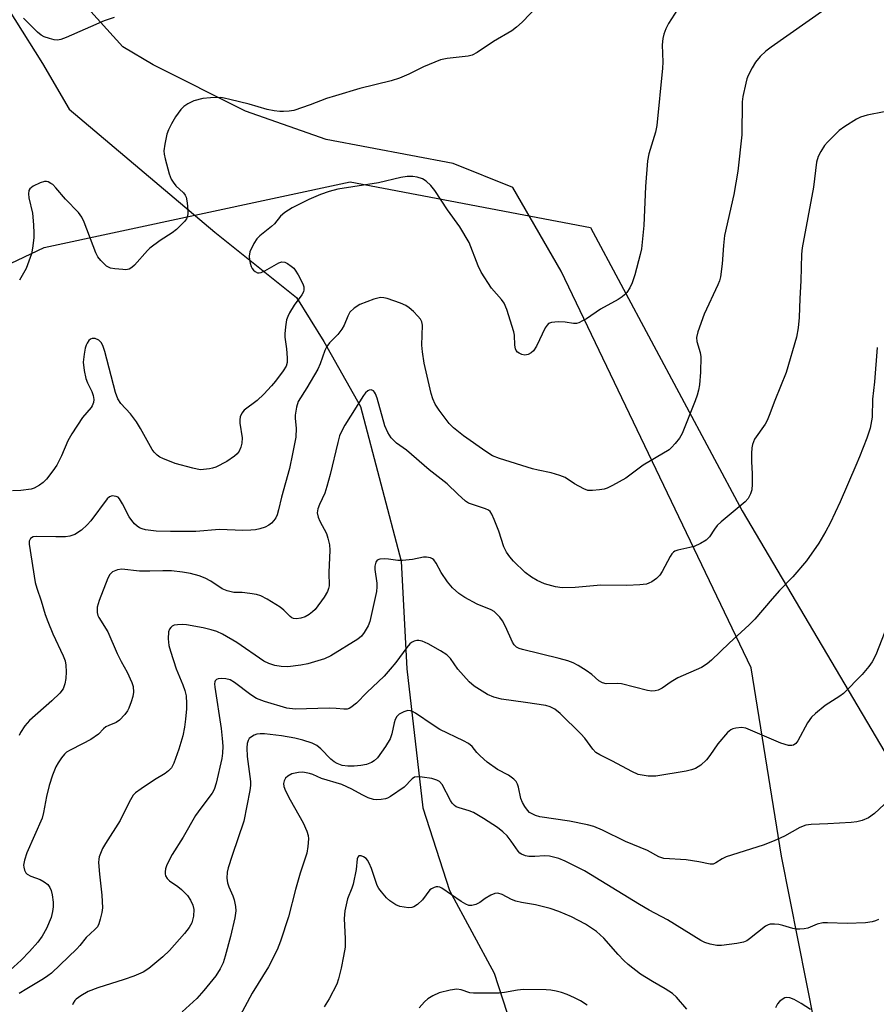
# Model space of a CAD drawing. Units: inches. Extents: x 1189769 to 1195769, y 525458 to 529458.
# Drawn here: x 1190664 to 1190881, y 528776 to 529025 of the extents above; entities that cross this region are included whole.
import ezdxf

# ---------------------------------------------------------------- set-up
doc = ezdxf.new("R2010")
doc.units = ezdxf.units.IN
doc.header["$MEASUREMENT"] = 0
for name, color, linetype in [('HYDRO-Single Line Stream', 4, 'Continuous'), ('NTRL-Farm Land', 3, 'Continuous'), ('NTRL-Trees', 3, 'Continuous'), ('Undefined', 1, 'Continuous')]:
    doc.layers.add(name, color=color, linetype=linetype)

msp = doc.modelspace()

# ---------------------------------------------------------------- linework, layer by layer
at = {"layer": 'HYDRO-Single Line Stream'}
msp.add_lwpolyline([(1190655.55, 529036.62), (1190669.66, 529014.3), (1190676.39, 529002.78), (1190713.21, 528971.67), (1190733.86, 528955.12), (1190740.82, 528944.01), (1190750.08, 528927.59), (1190760.38, 528888.46), (1190761.82, 528861.28), (1190765.86, 528826.07), (1190772.61, 528805.16), (1190783.9, 528784.27), (1190792.45, 528757.83)], dxfattribs=at)
at = {"layer": 'NTRL-Farm Land'}
msp.add_polyline3d([(1190865.03, 528771.36, 0), (1190856.6, 528813.88, 0), (1190848.86, 528861.46, 0), (1190800.81, 528961.78, 0), (1190788.61, 528982.93, 0), (1190773.52, 528988.99, 0), (1190741.42, 528995.11, 0), (1190721, 529002.24, 0), (1190697.65, 529013.95, 0), (1190689.92, 529018.49, 0), (1190661.62, 529049.9, 0)], dxfattribs=at)
at = {"layer": 'NTRL-Trees'}
msp.add_lwpolyline([(1190439.34, 528907.01), (1190620.96, 528944.54), (1190670.09, 528967.77), (1190747.49, 528984.41), (1190808.26, 528972.83), (1190846.6, 528901.22), (1190887.12, 528832.77), (1190931.67, 528811.23), (1190962.92, 528762.62), (1190968.85, 528690.72), (1191028.89, 528582.06), (1191063.15, 528398.69)], dxfattribs=at)
at = {"layer": 'Undefined'}
for points, elevation in [([(1190880.73, 528942.51), (1190880.06, 528933.84), (1190879.61, 528929.43), (1190879.51, 528924.84), (1190879.01, 528922.06), (1190878.14, 528919.54), (1190876.32, 528914.81), (1190875.41, 528912.63), (1190871.43, 528903.46), (1190868.88, 528898.11), (1190867.8, 528896.03), (1190866.05, 528893), (1190862.88, 528888.51), (1190859.42, 528884.49), (1190856.08, 528881.05), (1190854.18, 528878.98), (1190849.85, 528873.81), (1190848.42, 528872.39), (1190843.35, 528867.75), (1190838.83, 528863.43), (1190837.73, 528862.52), (1190836.34, 528861.61), (1190830.35, 528858.94), (1190828.65, 528857.99), (1190826.38, 528856.36), (1190825.38, 528855.87), (1190824.59, 528855.64), (1190823.78, 528855.6), (1190822.66, 528855.78), (1190816.13, 528857.48), (1190815, 528857.57), (1190812.25, 528857.48), (1190811.29, 528857.68), (1190810.37, 528858.22), (1190808.55, 528859.77), (1190807.12, 528860.81), (1190805.14, 528862.1), (1190803.84, 528862.77), (1190802.5, 528863.25), (1190800.33, 528863.88), (1190791.04, 528866.15), (1190790.25, 528866.4), (1190789.53, 528866.76), (1190788.94, 528867.32), (1190788.51, 528868.01), (1190786.73, 528871.91), (1190785.96, 528873.37), (1190785.29, 528874.28), (1190784.5, 528875.13), (1190783.86, 528875.7), (1190783.15, 528876.16), (1190779.58, 528877.61), (1190776.43, 528879.31), (1190774.95, 528880.26), (1190773.35, 528881.74), (1190772.09, 528883.27), (1190770.45, 528885.63), (1190769.23, 528887.92), (1190768.62, 528888.76), (1190768.25, 528889.07), (1190767.8, 528889.29), (1190766.79, 528889.48), (1190765.98, 528889.44), (1190763.22, 528888.91), (1190760.68, 528888.66), (1190759.55, 528888.65), (1190757.18, 528888.95), (1190756.04, 528889.02), (1190754.96, 528888.97), (1190754.3, 528888.73), (1190753.92, 528888.18), (1190753.7, 528887.17), (1190753.74, 528886.34), (1190754.21, 528882.88), (1190754.23, 528882), (1190754.09, 528880.82), (1190752.41, 528873.17), (1190751.99, 528872.1), (1190750.98, 528870.41), (1190750.3, 528869.53), (1190749.43, 528868.77), (1190742.59, 528864.53), (1190740.98, 528863.8), (1190736.74, 528862.49), (1190734.98, 528862.15), (1190731.71, 528861.77), (1190730.03, 528861.8), (1190728.39, 528862.06), (1190726.85, 528862.61), (1190725.61, 528863.22), (1190718.76, 528867.87), (1190715.18, 528870.02), (1190713.71, 528870.7), (1190712.32, 528871.12), (1190710.28, 528871.61), (1190706.09, 528872.37), (1190704.92, 528872.44), (1190703.74, 528872.4), (1190702.91, 528872.26), (1190702.44, 528872.04), (1190702.06, 528871.71), (1190701.76, 528871.31), (1190701.51, 528870.57), (1190701.45, 528868.85), (1190701.6, 528867.11), (1190701.98, 528865.69), (1190703.48, 528861.23), (1190705.12, 528857.19), (1190705.6, 528855.8), (1190705.94, 528854.41), (1190706.07, 528852.5), (1190706.04, 528851.12), (1190705.78, 528848.5), (1190705.52, 528846.49), (1190705.12, 528844.29), (1190704.14, 528840.95), (1190702.84, 528837.36), (1190702.23, 528836.17), (1190701.53, 528835.42), (1190700.62, 528834.79), (1190697.94, 528833.18), (1190694.57, 528830.92), (1190693.18, 528829.89), (1190692.59, 528829.28), (1190691.53, 528827.54), (1190689.3, 528822.88), (1190685.54, 528817.11), (1190684.81, 528815.82), (1190684, 528813.68), (1190683.88, 528813.13), (1190683.83, 528812.26), (1190684.02, 528809.31), (1190684.64, 528804.05), (1190684.77, 528800.8), (1190684.62, 528799.63), (1190684.21, 528797.91), (1190683.88, 528796.79), (1190683.51, 528796.02), (1190682.87, 528795.29), (1190680.67, 528793.34), (1190679.08, 528791.25), (1190678.31, 528790.4), (1190671.9, 528784.31), (1190671.01, 528783.58), (1190669.89, 528782.82), (1190665.63, 528780.36), (1190663.75, 528779.14)], 336), ([(1190884.08, 528874.09), (1190880.44, 528864.77), (1190879.5, 528862.99), (1190878.69, 528861.8), (1190876.99, 528859.81), (1190872.22, 528855), (1190871.29, 528854.31), (1190867.65, 528851.94), (1190865.17, 528849.96), (1190864.12, 528848.99), (1190863.16, 528847.58), (1190860.69, 528843), (1190860.18, 528842.34), (1190859.6, 528841.94), (1190859.19, 528841.85), (1190858.37, 528841.89), (1190856.37, 528842.41), (1190847.52, 528846.25), (1190846.42, 528846.42), (1190845.04, 528846.27), (1190844.25, 528846.06), (1190843.76, 528845.85), (1190842.9, 528845.15), (1190840.46, 528842.3), (1190838.48, 528839.33), (1190837.58, 528838.19), (1190836.15, 528836.9), (1190834.79, 528836.04), (1190833.8, 528835.67), (1190832.45, 528835.33), (1190824.79, 528834.11), (1190823.98, 528834.06), (1190822.83, 528834.13), (1190820.29, 528834.56), (1190818.69, 528835.24), (1190813.83, 528837.91), (1190810.62, 528839.46), (1190809.64, 528840.08), (1190808.84, 528840.89), (1190806.79, 528843.74), (1190805.83, 528844.83), (1190800.61, 528849.94), (1190799.26, 528851.01), (1190798.06, 528851.62), (1190796.97, 528851.94), (1190791.77, 528852.77), (1190785.78, 528853.57), (1190783.81, 528854.11), (1190782.2, 528854.75), (1190778.82, 528856.89), (1190777.52, 528857.94), (1190774.66, 528861.17), (1190772.81, 528863.88), (1190771.88, 528864.82), (1190770.33, 528865.8), (1190767.16, 528867.52), (1190765.64, 528868.22), (1190764.87, 528868.41), (1190764.36, 528868.41), (1190763.62, 528868.23), (1190762.94, 528867.9), (1190762.52, 528867.54), (1190761.78, 528866.65), (1190759.04, 528862.86), (1190757.6, 528861.12), (1190756.03, 528859.38), (1190751.65, 528855.23), (1190749.02, 528852.58), (1190747.66, 528851.49), (1190747.18, 528851.23), (1190746.67, 528851.08), (1190745.88, 528851.06), (1190743.9, 528851.24), (1190742.11, 528851.27), (1190733.51, 528851.06), (1190731.41, 528851.32), (1190725.76, 528852.98), (1190723.78, 528853.77), (1190722.32, 528854.7), (1190718.21, 528857.81), (1190717.1, 528858.44), (1190716.01, 528858.71), (1190714.85, 528858.81), (1190714.05, 528858.74), (1190713.61, 528858.53), (1190713.32, 528858.17), (1190713.24, 528857.95), (1190713.17, 528857.43), (1190713.2, 528856.59), (1190714.84, 528846.13), (1190715.11, 528843.61), (1190715.21, 528841.65), (1190715.14, 528839.95), (1190714.97, 528838.56), (1190713.57, 528832.33), (1190713.03, 528830.73), (1190712.54, 528829.81), (1190709.68, 528826.05), (1190708.35, 528824.15), (1190705.2, 528818.69), (1190702.39, 528814.32), (1190701.09, 528811.68), (1190700.77, 528810.66), (1190700.64, 528809.89), (1190700.64, 528809.38), (1190700.75, 528808.89), (1190701.17, 528808.22), (1190701.79, 528807.66), (1190703.9, 528806.2), (1190704.76, 528805.48), (1190706.32, 528803.89), (1190707.09, 528802.73), (1190707.65, 528801.46), (1190707.89, 528800.39), (1190707.79, 528798.7), (1190707.41, 528797.05), (1190706.74, 528795.86), (1190705.58, 528794.29), (1190701.72, 528789.98), (1190700.06, 528788.4), (1190696.56, 528785.44), (1190695.07, 528784.56), (1190692.7, 528783.5), (1190690.3, 528782.65), (1190683.64, 528780.56), (1190681.2, 528779.62), (1190679.37, 528778.57), (1190678.14, 528777.72), (1190677.77, 528777.34), (1190677.37, 528776.72), (1190677.19, 528776.29)], 334), ([(1190885.05, 528829.31), (1190880.09, 528824.64), (1190878.54, 528823.55), (1190877.01, 528822.92), (1190875.62, 528822.57), (1190874.18, 528822.39), (1190868.33, 528822.02), (1190864.05, 528821.92), (1190862.7, 528821.71), (1190861.2, 528821.15), (1190857.35, 528818.94), (1190854.68, 528817.75), (1190851.95, 528816.68), (1190842.57, 528813.68), (1190841.54, 528813.2), (1190839.98, 528812.16), (1190839.25, 528811.84), (1190838.52, 528811.84), (1190835.66, 528812.41), (1190832.46, 528812.91), (1190826.83, 528813.32), (1190825.5, 528813.71), (1190822.65, 528815.31), (1190817.11, 528817.55), (1190811.28, 528820.48), (1190809.13, 528821.36), (1190807.47, 528821.81), (1190802.96, 528822.75), (1190795.4, 528823.83), (1190794.35, 528824.14), (1190793.32, 528824.62), (1190792.86, 528824.94), (1190792.28, 528825.53), (1190791.62, 528826.44), (1190791.05, 528827.41), (1190790.67, 528828.47), (1190790.06, 528831.28), (1190789.82, 528832.08), (1190789.42, 528832.79), (1190788.85, 528833.37), (1190787.48, 528834.36), (1190784.75, 528835.75), (1190782.11, 528837.67), (1190780.33, 528839.24), (1190779.52, 528840.1), (1190778.28, 528841.62), (1190777.42, 528842.37), (1190776.15, 528843.07), (1190770.16, 528845.9), (1190768.47, 528846.96), (1190763.95, 528850.02), (1190763.21, 528850.43), (1190762.72, 528850.6), (1190762.01, 528850.67), (1190761.01, 528850.41), (1190759.84, 528849.76), (1190759.28, 528849.2), (1190758.88, 528848.44), (1190758.59, 528847.61), (1190757.98, 528844.78), (1190757.54, 528843.51), (1190756.4, 528841.57), (1190754.37, 528838.72), (1190753.54, 528837.95), (1190752.84, 528837.54), (1190751.55, 528837.07), (1190750.18, 528836.78), (1190748.51, 528836.59), (1190746.83, 528836.59), (1190745.47, 528836.83), (1190744.19, 528837.27), (1190743.44, 528837.7), (1190742.53, 528838.4), (1190740.05, 528841.02), (1190739.04, 528841.88), (1190737.87, 528842.45), (1190735.48, 528843.19), (1190733.47, 528843.67), (1190730.05, 528844.33), (1190725.75, 528844.8), (1190724.65, 528844.82), (1190723.88, 528844.72), (1190723.14, 528844.46), (1190722.47, 528844.08), (1190721.93, 528843.59), (1190721.68, 528843.13), (1190721.44, 528842.34), (1190721.31, 528841.24), (1190721.44, 528839.06), (1190722.27, 528832.79), (1190722.27, 528831.78), (1190722.09, 528830.45), (1190720.57, 528822.74), (1190717.57, 528814.04), (1190716.57, 528810.94), (1190716.31, 528809.8), (1190716.28, 528808.33), (1190716.43, 528807.17), (1190716.76, 528806.16), (1190717.76, 528803.84), (1190718.12, 528802.79), (1190718.47, 528801.18), (1190718.51, 528800.01), (1190718.26, 528798.27), (1190717.21, 528793.53), (1190715.87, 528788.62), (1190715.3, 528786.88), (1190714.54, 528785.35), (1190713.48, 528783.6), (1190710.48, 528779.88), (1190708.68, 528777.9), (1190704.96, 528774.52)], 332), ([(1190881.08, 528797.89), (1190880.31, 528797.51), (1190879.5, 528797.24), (1190877.8, 528797.05), (1190873.19, 528796.81), (1190868.19, 528797.04), (1190867.02, 528797.03), (1190865.61, 528796.69), (1190863.19, 528795.68), (1190862.33, 528795.51), (1190861.17, 528795.41), (1190860.3, 528795.42), (1190859.44, 528795.56), (1190856.9, 528796.35), (1190855.87, 528796.59), (1190854.79, 528796.69), (1190853.73, 528796.66), (1190853.23, 528796.55), (1190852.53, 528796.19), (1190848.49, 528792.99), (1190847.77, 528792.5), (1190846.98, 528792.13), (1190845.25, 528791.76), (1190841.4, 528791.25), (1190840.25, 528791.29), (1190838.56, 528791.63), (1190837.19, 528792.06), (1190836.15, 528792.58), (1190827.76, 528797.81), (1190823.07, 528800.22), (1190820.66, 528801.61), (1190806.72, 528810.16), (1190801.81, 528812.63), (1190800.21, 528813.3), (1190797.92, 528813.88), (1190796.63, 528813.96), (1190794.13, 528813.76), (1190792.64, 528813.77), (1190791.8, 528813.92), (1190790.82, 528814.36), (1190790.39, 528814.67), (1190789.94, 528815.12), (1190788.19, 528817.7), (1190787.15, 528819), (1190786.11, 528820), (1190784.76, 528821.1), (1190781.19, 528823.41), (1190778.63, 528824.94), (1190777.6, 528825.36), (1190775, 528826.07), (1190774.26, 528826.38), (1190773.83, 528826.65), (1190773.28, 528827.26), (1190772.81, 528827.98), (1190770.72, 528832.01), (1190770.06, 528832.73), (1190769.42, 528833.11), (1190768.08, 528833.48), (1190765.71, 528833.83), (1190764.56, 528833.92), (1190763.75, 528833.82), (1190763.11, 528833.42), (1190761.1, 528831.35), (1190757.68, 528828.94), (1190756.89, 528828.54), (1190756.37, 528828.37), (1190755.28, 528828.16), (1190754.17, 528828.08), (1190753.36, 528828.17), (1190752.04, 528828.65), (1190750.49, 528829.4), (1190747.9, 528830.84), (1190745.34, 528831.96), (1190740.23, 528833.53), (1190737.98, 528834.54), (1190737.21, 528834.8), (1190735.49, 528835.09), (1190734.35, 528835.06), (1190732.7, 528834.66), (1190731.73, 528834.12), (1190731.12, 528833.59), (1190730.74, 528832.95), (1190730.62, 528832.23), (1190730.72, 528831.46), (1190731.12, 528830.41), (1190732.26, 528828.09), (1190735.6, 528822.29), (1190736.52, 528820.18), (1190736.83, 528819.1), (1190736.91, 528818.27), (1190736.77, 528816.3), (1190736.51, 528814.62), (1190734.81, 528809.61), (1190733.65, 528805.46), (1190731.85, 528798.52), (1190729.86, 528792.39), (1190729.03, 528790.22), (1190726.8, 528785.87), (1190722.69, 528779.21), (1190719, 528772.35)], 330), ([(1190832.59, 528775.21), (1190830.01, 528778.23), (1190828.97, 528779.12), (1190827.16, 528780.36), (1190823.91, 528782.21), (1190820.94, 528784.03), (1190817.75, 528786.47), (1190816.68, 528787.45), (1190815.26, 528788.97), (1190811.66, 528793.16), (1190809.8, 528794.81), (1190806.97, 528796.65), (1190803.47, 528798.53), (1190800.26, 528799.89), (1190798.05, 528800.63), (1190794.36, 528801.58), (1190790.79, 528802.14), (1190789.38, 528802.5), (1190788.29, 528802.94), (1190785.92, 528804.18), (1190784.85, 528804.5), (1190784.05, 528804.43), (1190783.05, 528804.02), (1190781.61, 528803.18), (1190780.22, 528802.16), (1190779.25, 528801.67), (1190778.24, 528801.37), (1190777.48, 528801.4), (1190776.73, 528801.7), (1190775.5, 528802.44), (1190770.66, 528805.75), (1190770.17, 528806), (1190769.67, 528806.13), (1190769.2, 528806.11), (1190768.73, 528805.97), (1190768.05, 528805.64), (1190767.65, 528805.33), (1190765.78, 528802.84), (1190764.5, 528801.66), (1190763.56, 528801.04), (1190763.06, 528800.88), (1190762.25, 528800.84), (1190761.14, 528800.94), (1190760.03, 528801.16), (1190758.98, 528801.6), (1190757.52, 528802.54), (1190756.69, 528803.32), (1190755.39, 528804.82), (1190754.71, 528805.72), (1190754.29, 528806.44), (1190752.87, 528810.76), (1190752.28, 528812.12), (1190751.85, 528812.88), (1190751.5, 528813.31), (1190750.87, 528813.73), (1190750.2, 528813.97), (1190749.64, 528813.93), (1190749.39, 528813.63), (1190749.26, 528813.2), (1190748.97, 528810.52), (1190748.22, 528806.83), (1190747.87, 528805.74), (1190746.79, 528803.09), (1190746.12, 528800.07), (1190745.95, 528798.12), (1190746.22, 528792.93), (1190746.19, 528790.9), (1190745.81, 528788.56), (1190745.19, 528785.53), (1190744.53, 528782.82), (1190744.05, 528781.48), (1190742.13, 528777.83), (1190740.87, 528775.81)], 328), ([(1190807.43, 528776.22), (1190805.73, 528777.26), (1190804.22, 528778.07), (1190802.31, 528778.88), (1190800.92, 528779.38), (1190799.56, 528779.73), (1190798.18, 528780), (1190797.05, 528780.11), (1190791.29, 528780.16), (1190789.82, 528779.99), (1190786.48, 528779.4), (1190785.16, 528779.24), (1190780.11, 528779.19), (1190778.62, 528779.23), (1190777.74, 528779.35), (1190775.52, 528780.08), (1190774.48, 528780.25), (1190772.79, 528780), (1190769.98, 528779.28), (1190768.35, 528778.57), (1190767.08, 528777.8), (1190766.25, 528777.03), (1190764.91, 528775.54)], 326), ([(1190863.94, 528775.09), (1190861.58, 528776.58), (1190859.74, 528777.59), (1190858.67, 528778.05), (1190857.89, 528778.17), (1190857.4, 528778.04), (1190856.7, 528777.64), (1190856.04, 528777.11), (1190855.52, 528776.5), (1190855.04, 528775.56)], 328)]:
    msp.add_lwpolyline(points, dxfattribs=dict(at, elevation=elevation))
for points in [[(1190797.01, 529031.19, 344), (1190790.99, 529024.79, 344), (1190789.5, 529023.46, 344), (1190788.38, 529022.6, 344), (1190783.69, 529019.87, 344), (1190779.62, 529017.11, 344), (1190778.34, 529016.44, 344), (1190777.3, 529016.19, 344), (1190771.98, 529015.6, 344), (1190770.31, 529015.27, 344), (1190766.03, 529013.48, 344), (1190762.27, 529011.58, 344), (1190759.92, 529010.59, 344), (1190757.79, 529009.96, 344), (1190749.88, 529008.01, 344), (1190743.73, 529006.16, 344), (1190741.51, 529005.46, 344), (1190737.34, 529003.84, 344), (1190733.24, 529002.45, 344), (1190732.07, 529002.24, 344), (1190730.59, 529002.13, 344), (1190729.69, 529002.15, 344), (1190728.22, 529002.35, 344), (1190726.46, 529002.71, 344), (1190721.88, 529004.01, 344), (1190717.03, 529005.24, 344), (1190715.61, 529005.56, 344), (1190714.75, 529005.67, 344), (1190712.17, 529005.65, 344), (1190710.18, 529005.48, 344), (1190707.94, 529004.84, 344), (1190706.36, 529004.11, 344), (1190705.41, 529003.44, 344), (1190704.61, 529002.64, 344), (1190703.3, 529000.83, 344), (1190702.29, 528999.08, 344), (1190701.53, 528997.5, 344), (1190701.12, 528996.42, 344), (1190700.55, 528993.89, 344), (1190700.32, 528992.2, 344), (1190700.39, 528991.34, 344), (1190700.65, 528990.18, 344), (1190701.71, 528986.44, 344), (1190702.22, 528985.05, 344), (1190702.67, 528984.3, 344), (1190703.39, 528983.37, 344), (1190705.32, 528981.6, 344), (1190705.74, 528980.98, 344), (1190705.94, 528980.5, 344), (1190706.22, 528979.11, 344), (1190706.42, 528977.11, 344), (1190706.42, 528976.26, 344), (1190706.26, 528975.51, 344), (1190706.03, 528975.05, 344), (1190705.54, 528974.38, 344), (1190703.57, 528972.34, 344), (1190702.41, 528971.47, 344), (1190699.42, 528969.57, 344), (1190696.79, 528967.59, 344), (1190696.16, 528967, 344), (1190692.87, 528963.33, 344), (1190692.23, 528962.74, 344), (1190691.52, 528962.3, 344), (1190690.75, 528962.17, 344), (1190689.92, 528962.19, 344), (1190687.93, 528962.38, 344), (1190686.83, 528962.59, 344), (1190686.32, 528962.77, 344), (1190685.85, 528963.07, 344), (1190684.37, 528964.5, 344), (1190683.62, 528965.41, 344), (1190683.09, 528966.4, 344), (1190680.21, 528974.17, 344), (1190679.6, 528975.42, 344), (1190678.71, 528976.59, 344), (1190675.41, 528979.99, 344), (1190673, 528982.86, 344), (1190672.22, 528983.68, 344), (1190671.78, 528984, 344), (1190671.09, 528984.35, 344), (1190670.61, 528984.47, 344), (1190670.11, 528984.48, 344), (1190669.07, 528984.16, 344), (1190667.28, 528983.28, 344), (1190666.45, 528982.61, 344), (1190666.21, 528982.15, 344), (1190666.05, 528981.36, 344), (1190666.18, 528980.31, 344), (1190667.11, 528976.46, 344), (1190667.36, 528973.51, 344), (1190667.44, 528971.44, 344), (1190667.4, 528970.25, 344), (1190667.1, 528967.59, 344), (1190666.82, 528966.16, 344), (1190666.19, 528964.28, 344), (1190665.46, 528962.45, 344), (1190663.85, 528959.54, 344)], [(1190830.25, 529027.92, 342), (1190827.99, 529024.39, 342), (1190827.34, 529023.08, 342), (1190826.81, 529021.72, 342), (1190826.56, 529020.63, 342), (1190826.39, 529018.98, 342), (1190826.53, 529014.62, 342), (1190826.47, 529013.12, 342), (1190825, 528998.65, 342), (1190824.68, 528996.94, 342), (1190822.97, 528991.42, 342), (1190822.69, 528989.7, 342), (1190822.2, 528983.24, 342), (1190821.75, 528973.37, 342), (1190821.16, 528967.48, 342), (1190820.85, 528966.03, 342), (1190819.46, 528960.84, 342), (1190818.83, 528958.86, 342), (1190818.18, 528957.61, 342), (1190817.42, 528956.42, 342), (1190816.89, 528955.77, 342), (1190816.3, 528955.26, 342), (1190815.29, 528954.63, 342), (1190810.8, 528952.22, 342), (1190807.23, 528949.78, 342), (1190806.26, 528949.22, 342), (1190805.26, 528948.76, 342), (1190804.74, 528948.6, 342), (1190803.92, 528948.54, 342), (1190801.85, 528948.91, 342), (1190800.09, 528948.95, 342), (1190798.37, 528948.79, 342), (1190797.64, 528948.52, 342), (1190797.26, 528948.16, 342), (1190796.8, 528947.45, 342), (1190794.58, 528942.84, 342), (1190793.84, 528941.66, 342), (1190793.22, 528941.12, 342), (1190792.46, 528940.75, 342), (1190791.66, 528940.59, 342), (1190790.91, 528940.74, 342), (1190790.21, 528941.06, 342), (1190789.79, 528941.35, 342), (1190789.46, 528941.71, 342), (1190789.28, 528942.12, 342), (1190789.13, 528943.12, 342), (1190789.05, 528945.61, 342), (1190788.9, 528946.46, 342), (1190787.08, 528952.11, 342), (1190786.39, 528953.73, 342), (1190785.71, 528954.64, 342), (1190783.24, 528957.46, 342), (1190780.6, 528961.58, 342), (1190779.84, 528963.12, 342), (1190777.57, 528969.05, 342), (1190775.21, 528973, 342), (1190772.12, 528977.27, 342), (1190768.9, 528982.17, 342), (1190767.86, 528983.42, 342), (1190766.68, 528984.57, 342), (1190765.74, 528985.13, 342), (1190764.39, 528985.57, 342), (1190763.27, 528985.77, 342), (1190761.91, 528985.72, 342), (1190760.24, 528985.44, 342), (1190754.6, 528984.15, 342), (1190744.35, 528982.49, 342), (1190742.12, 528981.95, 342), (1190739.95, 528981.19, 342), (1190737, 528979.9, 342), (1190732.76, 528977.8, 342), (1190730.92, 528976.61, 342), (1190729.84, 528975.66, 342), (1190728.29, 528973.79, 342), (1190727.58, 528973.05, 342), (1190724.63, 528970.76, 342), (1190723.81, 528969.98, 342), (1190723.06, 528968.76, 342), (1190722.11, 528966.66, 342), (1190721.89, 528965.56, 342), (1190721.98, 528964.69, 342), (1190722.17, 528963.81, 342), (1190722.44, 528962.96, 342), (1190722.7, 528962.44, 342), (1190723.02, 528962.02, 342), (1190723.41, 528961.67, 342), (1190724.05, 528961.39, 342), (1190724.47, 528961.37, 342), (1190724.92, 528961.46, 342), (1190725.9, 528961.9, 342), (1190729.44, 528963.91, 342), (1190730.19, 528964.15, 342), (1190730.92, 528964.07, 342), (1190731.64, 528963.72, 342), (1190732.56, 528963.09, 342), (1190733.18, 528962.52, 342), (1190733.53, 528962.08, 342), (1190734.28, 528960.86, 342), (1190735.49, 528958.59, 342), (1190735.75, 528957.82, 342), (1190735.77, 528957.07, 342), (1190735.64, 528956.57, 342), (1190735.23, 528955.83, 342), (1190733.32, 528953.18, 342), (1190732.15, 528951.28, 342), (1190731.65, 528950.3, 342), (1190731.39, 528949.48, 342), (1190731.09, 528947.73, 342), (1190730.92, 528945.97, 342), (1190730.95, 528945.08, 342), (1190731.35, 528942.16, 342), (1190731.53, 528939.85, 342), (1190731.49, 528938.72, 342), (1190731.24, 528937.8, 342), (1190730.52, 528936.57, 342), (1190728.54, 528933.95, 342), (1190727.6, 528932.81, 342), (1190725.62, 528930.66, 342), (1190723.96, 528929.07, 342), (1190720.66, 528926.65, 342), (1190720.02, 528925.88, 342), (1190719.64, 528924.95, 342), (1190719.52, 528924.18, 342), (1190719.58, 528923.33, 342), (1190720.1, 528919.67, 342), (1190720.09, 528918.31, 342), (1190719.81, 528917.26, 342), (1190719.37, 528916.27, 342), (1190718.85, 528915.61, 342), (1190718.19, 528915.03, 342), (1190716.27, 528913.63, 342), (1190713.45, 528912.27, 342), (1190712.65, 528911.98, 342), (1190711.84, 528911.81, 342), (1190709.63, 528911.6, 342), (1190708.78, 528911.69, 342), (1190707.63, 528911.94, 342), (1190703.2, 528913.19, 342), (1190700.03, 528914.4, 342), (1190699.27, 528914.78, 342), (1190698.61, 528915.25, 342), (1190697.85, 528916, 342), (1190697.35, 528916.69, 342), (1190694.45, 528922.03, 342), (1190693.43, 528923.69, 342), (1190691.85, 528925.73, 342), (1190689.48, 528928.37, 342), (1190688.69, 528929.54, 342), (1190688.09, 528931.09, 342), (1190685.36, 528941.47, 342), (1190684.86, 528943.02, 342), (1190684.47, 528943.74, 342), (1190683.92, 528944.31, 342), (1190682.95, 528944.75, 342), (1190682.22, 528944.78, 342), (1190681.78, 528944.58, 342), (1190681.39, 528944.25, 342), (1190680.89, 528943.62, 342), (1190680.64, 528943.12, 342), (1190680.4, 528942.28, 342), (1190680.13, 528940.82, 342), (1190679.95, 528938.76, 342), (1190680.18, 528936.7, 342), (1190680.56, 528934.67, 342), (1190680.99, 528933.59, 342), (1190682.14, 528931.35, 342), (1190682.47, 528930.38, 342), (1190682.63, 528929.34, 342), (1190682.51, 528928.55, 342), (1190682.19, 528927.77, 342), (1190681.9, 528927.31, 342), (1190679.71, 528924.78, 342), (1190677.06, 528920.64, 342), (1190676.06, 528918.88, 342), (1190674.42, 528915.14, 342), (1190673.23, 528912.78, 342), (1190672.25, 528911.3, 342), (1190670.64, 528909.16, 342), (1190669.82, 528908.32, 342), (1190668.86, 528907.64, 342), (1190667.56, 528906.93, 342), (1190666.74, 528906.68, 342), (1190664.12, 528906.34, 342), (1190662.07, 528906.23, 342)], [(1190867.51, 529027.96, 340), (1190853.98, 529018.45, 340), (1190852.63, 529017.39, 340), (1190851.2, 529016.06, 340), (1190850.02, 529014.63, 340), (1190849.15, 529013.22, 340), (1190848.11, 529011.24, 340), (1190847.81, 529010.46, 340), (1190847.52, 529009.35, 340), (1190846.81, 529005.98, 340), (1190846.58, 529004.57, 340), (1190846.56, 528996.28, 340), (1190845.53, 528987.04, 340), (1190844.52, 528981.14, 340), (1190842.14, 528970.77, 340), (1190841.88, 528968.28, 340), (1190841.59, 528963.62, 340), (1190841.13, 528960.36, 340), (1190840.88, 528959.32, 340), (1190840.5, 528958.34, 340), (1190837.03, 528950.95, 340), (1190835.43, 528946.44, 340), (1190835.07, 528945.02, 340), (1190835.13, 528944.01, 340), (1190836, 528941.26, 340), (1190836.15, 528940.1, 340), (1190836.08, 528936.26, 340), (1190835.81, 528933.08, 340), (1190835.59, 528931.71, 340), (1190835.24, 528930.43, 340), (1190834.74, 528929.04, 340), (1190831.41, 528920.72, 340), (1190830.73, 528919.57, 340), (1190829.71, 528918.23, 340), (1190828.78, 528917.19, 340), (1190828.12, 528916.65, 340), (1190821.58, 528912.72, 340), (1190817.18, 528909.49, 340), (1190813.82, 528907.61, 340), (1190812.5, 528906.95, 340), (1190811.67, 528906.66, 340), (1190810.52, 528906.47, 340), (1190808.76, 528906.31, 340), (1190807.61, 528906.37, 340), (1190806.53, 528906.76, 340), (1190804.19, 528908.02, 340), (1190801.83, 528909.58, 340), (1190800.52, 528910.16, 340), (1190798.28, 528910.83, 340), (1190795, 528911.46, 340), (1190793.58, 528911.83, 340), (1190785.2, 528914.43, 340), (1190783.47, 528915.14, 340), (1190781.8, 528916.17, 340), (1190776.15, 528920.17, 340), (1190773.63, 528922.16, 340), (1190772.54, 528923.27, 340), (1190771.46, 528924.6, 340), (1190769.95, 528926.65, 340), (1190768.97, 528928.19, 340), (1190768.39, 528929.49, 340), (1190767.96, 528930.83, 340), (1190766.18, 528938.57, 340), (1190765.78, 528941.37, 340), (1190765.62, 528943.06, 340), (1190765.76, 528948.14, 340), (1190765.6, 528948.94, 340), (1190765.25, 528949.62, 340), (1190764.61, 528950.43, 340), (1190763.45, 528951.59, 340), (1190762.42, 528952.51, 340), (1190761.5, 528953.13, 340), (1190760.15, 528953.7, 340), (1190756.8, 528954.87, 340), (1190755.96, 528955.09, 340), (1190755.13, 528955.13, 340), (1190753.47, 528954.7, 340), (1190749.89, 528953.36, 340), (1190748.44, 528952.41, 340), (1190747.41, 528951.41, 340), (1190746.83, 528950.45, 340), (1190745.91, 528948.1, 340), (1190745.38, 528947.12, 340), (1190744.35, 528945.81, 340), (1190742.19, 528943.65, 340), (1190741.52, 528942.74, 340), (1190741.02, 528941.69, 340), (1190739.83, 528938.35, 340), (1190739.24, 528937.02, 340), (1190736.49, 528932.27, 340), (1190734.34, 528928.8, 340), (1190733.87, 528927.42, 340), (1190733.53, 528925.37, 340), (1190733.54, 528924.54, 340), (1190733.83, 528922.11, 340), (1190733.73, 528919.85, 340), (1190732.91, 528915.6, 340), (1190732.08, 528911.93, 340), (1190730.05, 528904.63, 340), (1190729.36, 528901.44, 340), (1190729, 528900.16, 340), (1190728.65, 528899.43, 340), (1190728.14, 528898.73, 340), (1190727.54, 528898.09, 340), (1190726.88, 528897.56, 340), (1190725.95, 528897.07, 340), (1190724.61, 528896.61, 340), (1190723.48, 528896.36, 340), (1190722.32, 528896.27, 340), (1190720.28, 528896.26, 340), (1190714.42, 528896.47, 340), (1190708.43, 528896, 340), (1190701.99, 528895.99, 340), (1190698.36, 528896.09, 340), (1190695.7, 528896.41, 340), (1190694.85, 528896.62, 340), (1190694.18, 528896.91, 340), (1190693.56, 528897.31, 340), (1190692.94, 528897.88, 340), (1190692.19, 528898.74, 340), (1190691.52, 528899.67, 340), (1190689.91, 528903, 340), (1190689.14, 528904.24, 340), (1190688.75, 528904.61, 340), (1190688.29, 528904.84, 340), (1190687.27, 528904.97, 340), (1190686.56, 528904.75, 340), (1190685.96, 528904.2, 340), (1190681.89, 528898.7, 340), (1190680.94, 528897.61, 340), (1190679.49, 528896.31, 340), (1190677.83, 528895.23, 340), (1190676.56, 528894.78, 340), (1190675.41, 528894.64, 340), (1190673.01, 528894.62, 340), (1190668.03, 528894.74, 340), (1190667.23, 528894.58, 340), (1190666.6, 528894.16, 340), (1190666.27, 528893.53, 340), (1190666.26, 528892.77, 340), (1190667.76, 528883.04, 340), (1190668.17, 528881.62, 340), (1190669.3, 528878.46, 340), (1190670.33, 528874.95, 340), (1190670.95, 528873.18, 340), (1190672.28, 528870.11, 340), (1190674.88, 528864.53, 340), (1190675.36, 528863.25, 340), (1190675.55, 528862.15, 340), (1190675.58, 528860.49, 340), (1190675.5, 528858.81, 340), (1190675.29, 528857.43, 340), (1190674.84, 528856.16, 340), (1190674.03, 528855.07, 340), (1190671.99, 528853.12, 340), (1190666.31, 528848.19, 340), (1190665.18, 528846.85, 340), (1190664.03, 528845.17, 340), (1190663.69, 528844.39, 340)], [(1190687.72, 529025.96, 346), (1190685.27, 529025.12, 346), (1190675.61, 529020.87, 346), (1190674.25, 529020.36, 346), (1190673.42, 529020.2, 346), (1190672.57, 529020.28, 346), (1190671.43, 529020.59, 346), (1190670.04, 529021.08, 346), (1190669.26, 529021.48, 346), (1190668.36, 529022.23, 346), (1190664.85, 529025.79, 346)], [(1190882.53, 529002.05, 338), (1190878.24, 529001.22, 338), (1190876.58, 529000.7, 338), (1190875.54, 529000.2, 338), (1190872.56, 528998.41, 338), (1190871.17, 528997.34, 338), (1190868.18, 528994.44, 338), (1190867.45, 528993.53, 338), (1190866.49, 528992.09, 338), (1190865.83, 528990.8, 338), (1190865.45, 528989.37, 338), (1190864.67, 528983, 338), (1190861.78, 528967.73, 338), (1190861.66, 528966.1, 338), (1190861.5, 528959.32, 338), (1190861.23, 528954.84, 338), (1190861.05, 528950.11, 338), (1190860.75, 528947.47, 338), (1190860.38, 528945.13, 338), (1190857.78, 528936.13, 338), (1190854.86, 528929.08, 338), (1190853.49, 528925.26, 338), (1190852.94, 528924.06, 338), (1190852.41, 528923.11, 338), (1190849.77, 528919.31, 338), (1190849.22, 528917.97, 338), (1190849.05, 528917.11, 338), (1190848.98, 528915.65, 338), (1190849.01, 528913.59, 338), (1190849.18, 528910.63, 338), (1190849.17, 528907.95, 338), (1190849.03, 528906.48, 338), (1190848.74, 528905.46, 338), (1190848.15, 528904.29, 338), (1190847.36, 528903.43, 338), (1190841.33, 528898.42, 338), (1190840.29, 528897.47, 338), (1190839.6, 528896.59, 338), (1190838.33, 528894.6, 338), (1190837.53, 528893.81, 338), (1190836.06, 528892.93, 338), (1190834.5, 528892.19, 338), (1190833.41, 528891.88, 338), (1190830.33, 528891.28, 338), (1190829.62, 528891, 338), (1190829.22, 528890.73, 338), (1190828.85, 528890.34, 338), (1190828.39, 528889.66, 338), (1190826.37, 528885.87, 338), (1190825.76, 528884.91, 338), (1190824.95, 528884.1, 338), (1190823.76, 528883.26, 338), (1190822.99, 528882.86, 338), (1190822.45, 528882.67, 338), (1190820.7, 528882.46, 338), (1190817.42, 528882.33, 338), (1190810.83, 528882.43, 338), (1190804.36, 528881.78, 338), (1190801.11, 528881.76, 338), (1190799.38, 528881.96, 338), (1190796.65, 528882.74, 338), (1190794.77, 528883.55, 338), (1190793.32, 528884.43, 338), (1190791.76, 528885.64, 338), (1190788.78, 528888.44, 338), (1190787.82, 528889.53, 338), (1190786.98, 528890.75, 338), (1190786.33, 528892.06, 338), (1190785.06, 528896.04, 338), (1190783.92, 528899.04, 338), (1190783.33, 528900.34, 338), (1190782.86, 528901, 338), (1190782.44, 528901.32, 338), (1190781.71, 528901.69, 338), (1190777.91, 528902.92, 338), (1190777.4, 528903.16, 338), (1190776.67, 528903.64, 338), (1190774.68, 528905.38, 338), (1190771.96, 528908.06, 338), (1190767.43, 528911.55, 338), (1190761.68, 528916.49, 338), (1190759.2, 528918.33, 338), (1190757.87, 528919.67, 338), (1190756.99, 528920.99, 338), (1190756.22, 528922.7, 338), (1190754.26, 528929.65, 338), (1190753.89, 528930.75, 338), (1190753.63, 528931.22, 338), (1190753.32, 528931.57, 338), (1190752.73, 528931.8, 338), (1190752.3, 528931.73, 338), (1190751.89, 528931.53, 338), (1190751.33, 528931.01, 338), (1190750.83, 528930.37, 338), (1190746.15, 528922.84, 338), (1190745.16, 528921.07, 338), (1190744.78, 528920.13, 338), (1190744.32, 528918.51, 338), (1190742.42, 528910.39, 338), (1190741.57, 528907.33, 338), (1190741.01, 528905.69, 338), (1190739.68, 528902.77, 338), (1190739.28, 528901.73, 338), (1190739.13, 528900.72, 338), (1190739.35, 528899.62, 338), (1190739.8, 528898.55, 338), (1190741.48, 528895.43, 338), (1190741.83, 528894.32, 338), (1190742.2, 528892.62, 338), (1190742.3, 528891.21, 338), (1190742.03, 528885.6, 338), (1190742.12, 528882.26, 338), (1190741.98, 528881.52, 338), (1190741.72, 528880.82, 338), (1190740.84, 528879.36, 338), (1190738.57, 528876.28, 338), (1190737.96, 528875.67, 338), (1190737.07, 528874.98, 338), (1190736.08, 528874.42, 338), (1190734.98, 528874.06, 338), (1190733.88, 528873.88, 338), (1190733.15, 528873.98, 338), (1190732.72, 528874.17, 338), (1190732.28, 528874.48, 338), (1190730.66, 528876.09, 338), (1190729.75, 528876.82, 338), (1190726.46, 528878.83, 338), (1190724.89, 528879.66, 338), (1190723.8, 528880, 338), (1190722.11, 528880.29, 338), (1190720.11, 528880.52, 338), (1190718.02, 528880.58, 338), (1190716.34, 528880.95, 338), (1190715.04, 528881.51, 338), (1190712.25, 528883.39, 338), (1190710.8, 528884.18, 338), (1190709.25, 528884.79, 338), (1190707.03, 528885.36, 338), (1190705.08, 528885.68, 338), (1190702.29, 528885.98, 338), (1190700.03, 528886.02, 338), (1190696.75, 528885.92, 338), (1190694.15, 528885.95, 338), (1190689.73, 528886.48, 338), (1190688.6, 528886.3, 338), (1190687.32, 528885.74, 338), (1190686.65, 528885.07, 338), (1190686.14, 528884.14, 338), (1190683.96, 528878.55, 338), (1190683.46, 528876.85, 338), (1190683.48, 528875.52, 338), (1190683.64, 528874.73, 338), (1190683.84, 528874.22, 338), (1190686.15, 528870.57, 338), (1190688.48, 528865.11, 338), (1190689.49, 528863.11, 338), (1190691.05, 528860.4, 338), (1190692.25, 528857.82, 338), (1190692.53, 528856.74, 338), (1190692.61, 528855.37, 338), (1190692.47, 528854.28, 338), (1190692.07, 528852.93, 338), (1190691.5, 528851.33, 338), (1190691.13, 528850.58, 338), (1190690.48, 528849.69, 338), (1190689.15, 528848.27, 338), (1190688.26, 528847.65, 338), (1190686.39, 528846.93, 338), (1190685.67, 528846.55, 338), (1190685.08, 528846.05, 338), (1190683.78, 528844.69, 338), (1190681.84, 528843.4, 338), (1190679.79, 528842.25, 338), (1190676.63, 528840.7, 338), (1190675.7, 528840.13, 338), (1190675.16, 528839.63, 338), (1190674.43, 528838.72, 338), (1190673.59, 528837.5, 338), (1190673.01, 528836.49, 338), (1190672.15, 528834.39, 338), (1190671.31, 528831.7, 338), (1190670.61, 528828.95, 338), (1190669.9, 528824.91, 338), (1190669.54, 528823.49, 338), (1190665.7, 528814.73, 338), (1190665.07, 528812.89, 338), (1190664.86, 528811.57, 338), (1190664.88, 528811.05, 338), (1190665.08, 528810.34, 338), (1190665.45, 528809.7, 338), (1190665.79, 528809.35, 338), (1190666.67, 528808.83, 338), (1190669.03, 528807.94, 338), (1190670.06, 528807.41, 338), (1190670.95, 528806.72, 338), (1190671.5, 528805.91, 338), (1190671.8, 528805.17, 338), (1190672.1, 528804.09, 338), (1190672.37, 528802.26, 338), (1190672.33, 528801.07, 338), (1190672.2, 528799.89, 338), (1190671.79, 528798.34, 338), (1190670.61, 528795.55, 338), (1190669.56, 528793.67, 338), (1190668.41, 528792.13, 338), (1190666.37, 528789.8, 338), (1190664.2, 528787.56, 338), (1190661.48, 528785.08, 338)]]:
    msp.add_polyline3d(points, dxfattribs=at)

doc.saveas('drawing.dxf')
